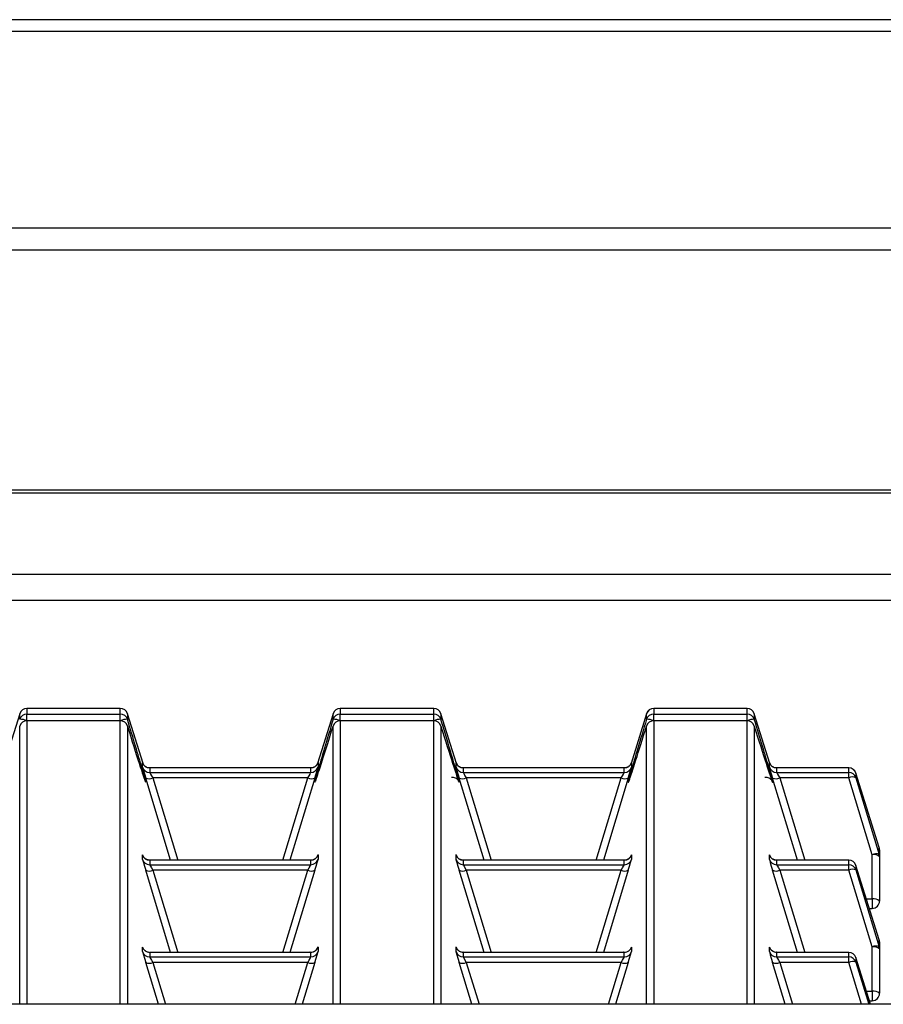
# Paper-space layout '图纸2' of a CAD drawing. Units: millimetres. Extents: x 0 to 5158, y 0 to 2970.
# Drawn here: x 1853 to 1925, y 2164 to 2247 of the extents above; entities that cross this region are included whole.
import ezdxf

# ---------------------------------------------------------------- set-up
doc = ezdxf.new("R2010")
doc.units = ezdxf.units.MM

psp = doc.layouts.new('图纸2')

# ---------------------------------------------------------------- linework, layer by layer
at = {"color": 7, "linetype": 'Continuous', "lineweight": 30, "ltscale": 10}
for p, q in [((2123.647, 2246.567), (611.147, 2246.567)), ((2123.647, 2245.581), (611.147, 2245.581)), ((2123.647, 2229.089), (611.147, 2229.089)), ((2123.647, 2227.24), (611.147, 2227.24)), ((2119.897, 2207.139), (614.897, 2207.139)), ((2119.897, 2206.888), (614.897, 2206.888)), ((2123.647, 2200.075), (611.147, 2200.075)), ((611.147, 2197.91), (2123.647, 2197.91)), ((1852.886, 2188.405), (1851.581, 2184.239)), ((1852.886, 2187.934), (1852.886, 2188.405)), ((1861.31, 2188.847), (1853.484, 2188.847)), ((1861.31, 2188.846), (1853.484, 2188.846)), ((1853.484, 2188.846), (1853.484, 2188.375)), ((1853.484, 2187.82), (1853.484, 2188.375)), ((1853.484, 2188.375), (1861.31, 2188.375)), ((1861.31, 2188.375), (1861.31, 2188.846)), ((1861.31, 2187.82), (1861.31, 2188.375)), ((1863.212, 2184.241), (1861.908, 2188.405)), ((1861.908, 2188.405), (1861.908, 2187.934)), ((1879.136, 2188.405), (1877.832, 2184.239)), ((1879.136, 2187.934), (1879.136, 2188.405)), ((1887.56, 2188.847), (1879.734, 2188.847)), ((1879.734, 2188.846), (1879.734, 2188.375)), ((1887.56, 2188.846), (1879.734, 2188.846)), ((1879.734, 2187.82), (1879.734, 2188.375)), ((1879.734, 2188.375), (1887.56, 2188.375)), ((1887.56, 2188.375), (1887.56, 2188.846)), ((1887.56, 2187.82), (1887.56, 2188.375)), ((1889.462, 2184.241), (1888.158, 2188.405)), ((1888.158, 2188.405), (1888.158, 2187.934)), ((1905.386, 2188.405), (1904.081, 2184.239)), ((1905.386, 2187.934), (1905.386, 2188.405)), ((1913.81, 2188.847), (1905.984, 2188.847)), ((1913.81, 2188.846), (1905.984, 2188.846)), ((1905.984, 2188.846), (1905.984, 2188.375)), ((1905.984, 2187.82), (1905.984, 2188.375)), ((1905.984, 2188.375), (1913.81, 2188.375)), ((1913.81, 2188.375), (1913.81, 2188.846)), ((1913.81, 2187.82), (1913.81, 2188.375)), ((1915.712, 2184.241), (1914.408, 2188.405)), ((1914.408, 2188.405), (1914.408, 2187.934)), ((1861.31, 2187.82), (1853.484, 2187.82)), ((1861.31, 2187.806), (1853.484, 2187.806)), ((1861.31, 2187.805), (1853.484, 2187.805)), ((1887.56, 2187.82), (1879.734, 2187.82)), ((1887.56, 2187.806), (1879.734, 2187.806)), ((1887.56, 2187.805), (1879.734, 2187.805)), ((1913.81, 2187.82), (1905.984, 2187.82)), ((1913.81, 2187.806), (1905.984, 2187.806)), ((1913.81, 2187.805), (1905.984, 2187.805)), ((1863.175, 2183.922), (1863.175, 2184.303)), ((1877.869, 2184.303), (1877.869, 2183.922)), ((1889.425, 2183.922), (1889.425, 2184.303)), ((1904.119, 2184.303), (1904.119, 2183.922)), ((1915.675, 2183.922), (1915.675, 2184.303)), ((1877.271, 2183.863), (1863.772, 2183.863)), ((1863.772, 2183.862), (1863.772, 2183.481)), ((1877.272, 2183.862), (1863.772, 2183.862)), ((1863.772, 2183.481), (1877.272, 2183.481)), ((1877.272, 2183.481), (1877.272, 2183.862)), ((1903.521, 2183.863), (1890.022, 2183.863)), ((1890.022, 2183.862), (1890.022, 2183.481)), ((1903.522, 2183.862), (1890.022, 2183.862)), ((1890.022, 2183.481), (1903.522, 2183.481)), ((1903.522, 2183.481), (1903.522, 2183.862)), ((1922.32, 2183.863), (1916.272, 2183.863)), ((1916.272, 2183.862), (1916.272, 2183.481)), ((1922.32, 2183.862), (1916.272, 2183.862)), ((1916.272, 2183.481), (1922.32, 2183.481)), ((1922.32, 2183.481), (1922.32, 2183.862)), ((1922.32, 2183.026), (1922.32, 2183.481)), ((1922.917, 2183.421), (1922.917, 2183.041)), ((1924.869, 2177.187), (1922.917, 2183.421)), ((1865.523, 2176.133), (1863.438, 2183.011)), ((1877.009, 2183.026), (1864.035, 2183.026)), ((1877.606, 2183.011), (1875.521, 2176.133)), ((1891.773, 2176.133), (1889.688, 2183.011)), ((1903.259, 2183.026), (1890.285, 2183.026)), ((1903.856, 2183.011), (1901.771, 2176.133)), ((1918.023, 2176.133), (1915.938, 2183.011)), ((1922.32, 2183.026), (1916.535, 2183.026)), ((1924.272, 2176.587), (1922.32, 2183.026)), ((1922.917, 2183.041), (1924.869, 2176.602)), ((1924.869, 2176.602), (1924.869, 2177.187)), ((1924.897, 2177.004), (1924.897, 2176.418)), ((1863.175, 2176.192), (1863.175, 2176.573)), ((1877.271, 2176.133), (1863.772, 2176.133)), ((1863.772, 2176.132), (1863.772, 2175.751)), ((1877.272, 2176.132), (1863.772, 2176.132)), ((1877.272, 2175.751), (1877.272, 2176.132)), ((1877.869, 2176.573), (1877.869, 2176.192)), ((1889.425, 2176.192), (1889.425, 2176.573)), ((1903.521, 2176.133), (1890.022, 2176.133)), ((1890.022, 2176.132), (1890.022, 2175.751)), ((1903.522, 2176.132), (1890.022, 2176.132)), ((1903.522, 2175.751), (1903.522, 2176.132)), ((1904.119, 2176.573), (1904.119, 2176.192)), ((1915.675, 2176.192), (1915.675, 2176.573)), ((1922.32, 2176.133), (1916.272, 2176.133)), ((1916.272, 2176.132), (1916.272, 2175.751)), ((1922.32, 2176.132), (1916.272, 2176.132)), ((1922.32, 2175.751), (1922.32, 2176.132)), ((1924.272, 2172.876), (1924.272, 2176.587)), ((1924.897, 2176.418), (1924.897, 2172.707)), ((1865.523, 2168.403), (1863.438, 2175.281)), ((1863.772, 2175.751), (1877.272, 2175.751)), ((1877.009, 2175.296), (1864.035, 2175.296)), ((1877.606, 2175.281), (1875.521, 2168.403)), ((1891.773, 2168.403), (1889.688, 2175.281)), ((1890.022, 2175.751), (1903.522, 2175.751)), ((1903.259, 2175.296), (1890.285, 2175.296)), ((1903.856, 2175.281), (1901.771, 2168.403)), ((1918.023, 2168.403), (1915.938, 2175.281)), ((1916.272, 2175.751), (1922.32, 2175.751)), ((1922.32, 2175.296), (1916.535, 2175.296)), ((1922.32, 2175.296), (1922.32, 2175.751)), ((1924.272, 2168.857), (1922.32, 2175.296)), ((1922.917, 2175.691), (1922.917, 2175.311)), ((1924.869, 2169.457), (1922.917, 2175.691)), ((1922.917, 2175.311), (1924.869, 2168.871)), ((1924.047, 2172.082), (1924.272, 2172.082)), ((1924.869, 2168.871), (1924.869, 2169.457)), ((1863.175, 2168.462), (1863.175, 2168.843)), ((1877.869, 2168.843), (1877.869, 2168.462)), ((1889.425, 2168.462), (1889.425, 2168.843)), ((1904.119, 2168.843), (1904.119, 2168.462)), ((1915.675, 2168.462), (1915.675, 2168.843)), ((1924.272, 2165.146), (1924.272, 2168.857)), ((1924.897, 2169.274), (1924.897, 2168.688)), ((1924.897, 2168.688), (1924.897, 2164.977)), ((1877.271, 2168.403), (1863.772, 2168.403)), ((1863.772, 2168.402), (1863.772, 2168.021)), ((1877.272, 2168.402), (1863.772, 2168.402)), ((1863.772, 2168.021), (1877.272, 2168.021)), ((1877.272, 2168.021), (1877.272, 2168.402)), ((1903.521, 2168.403), (1890.022, 2168.403)), ((1890.022, 2168.402), (1890.022, 2168.021)), ((1903.522, 2168.402), (1890.022, 2168.402)), ((1890.022, 2168.021), (1903.522, 2168.021)), ((1903.522, 2168.021), (1903.522, 2168.402)), ((1922.32, 2168.403), (1916.272, 2168.403)), ((1916.272, 2168.402), (1916.272, 2168.021)), ((1922.32, 2168.402), (1916.272, 2168.402)), ((1916.272, 2168.021), (1922.32, 2168.021)), ((1922.32, 2168.021), (1922.32, 2168.402)), ((1922.32, 2167.566), (1922.32, 2168.021)), ((1922.917, 2167.961), (1922.917, 2167.581)), ((1924.142, 2164.049), (1922.917, 2167.961)), ((1864.499, 2164.049), (1863.438, 2167.551)), ((1877.009, 2167.566), (1864.035, 2167.566)), ((1877.606, 2167.551), (1876.545, 2164.049)), ((1890.749, 2164.049), (1889.688, 2167.551)), ((1903.259, 2167.566), (1890.285, 2167.566)), ((1903.856, 2167.551), (1902.795, 2164.049)), ((1916.999, 2164.049), (1915.938, 2167.551)), ((1922.32, 2167.566), (1916.535, 2167.566)), ((1922.917, 2167.581), (1923.988, 2164.049)), ((2127.397, 2164.049), (607.397, 2164.049)), ((1924.047, 2164.352), (1924.272, 2164.352))]:
    psp.add_line(p, q, dxfattribs=at)
at = {"color": 8, "linetype": 'Continuous', "lineweight": 30, "ltscale": 10}
for p, q in [((1853.484, 2188.846), (1853.484, 2188.847)), ((1861.31, 2188.846), (1861.31, 2188.847)), ((1879.734, 2188.846), (1879.734, 2188.847)), ((1887.56, 2188.846), (1887.56, 2188.847)), ((1905.984, 2188.846), (1905.984, 2188.847)), ((1913.81, 2188.846), (1913.81, 2188.847)), ((1853.484, 2187.805), (1853.484, 2187.806)), ((1853.484, 2187.805), (1853.484, 2164.049)), ((1861.31, 2187.805), (1861.31, 2187.806)), ((1861.31, 2164.049), (1861.31, 2187.805)), ((1879.734, 2187.805), (1879.734, 2187.806)), ((1879.734, 2187.805), (1879.734, 2164.049)), ((1887.56, 2187.805), (1887.56, 2187.806)), ((1887.56, 2164.049), (1887.56, 2187.805)), ((1905.984, 2187.805), (1905.984, 2187.806)), ((1905.984, 2187.805), (1905.984, 2164.049)), ((1913.81, 2187.805), (1913.81, 2187.806)), ((1913.81, 2164.049), (1913.81, 2187.805)), ((1852.886, 2164.049), (1852.886, 2187.364)), ((1861.908, 2187.364), (1861.908, 2164.049)), ((1879.136, 2164.049), (1879.136, 2187.364)), ((1888.158, 2187.364), (1888.158, 2164.049)), ((1905.386, 2164.049), (1905.386, 2187.364)), ((1914.408, 2187.364), (1914.408, 2164.049)), ((1922.32, 2183.862), (1922.32, 2183.863)), ((1864.035, 2183.026), (1866.125, 2176.133)), ((1874.919, 2176.133), (1877.009, 2183.026)), ((1890.285, 2183.026), (1892.375, 2176.133)), ((1901.169, 2176.133), (1903.259, 2183.026)), ((1916.535, 2183.026), (1918.625, 2176.133)), ((1922.32, 2176.132), (1922.32, 2176.133)), ((1864.035, 2175.296), (1866.125, 2168.403)), ((1874.919, 2168.403), (1877.009, 2175.296)), ((1890.285, 2175.296), (1892.375, 2168.403)), ((1901.169, 2168.403), (1903.259, 2175.296)), ((1916.535, 2175.296), (1918.625, 2168.403)), ((1923.799, 2172.876), (1924.272, 2172.876)), ((1924.272, 2172.876), (1924.272, 2172.082)), ((1922.32, 2168.402), (1922.32, 2168.403)), ((1864.035, 2167.566), (1865.101, 2164.049)), ((1875.943, 2164.049), (1877.009, 2167.566)), ((1890.285, 2167.566), (1891.351, 2164.049)), ((1902.193, 2164.049), (1903.259, 2167.566)), ((1916.535, 2167.566), (1917.601, 2164.049)), ((1923.386, 2164.049), (1922.32, 2167.566)), ((1923.799, 2165.146), (1924.272, 2165.146)), ((1924.272, 2165.146), (1924.272, 2164.352))]:
    psp.add_line(p, q, dxfattribs=at)
at = {"color": 7, "linetype": 'Continuous', "lineweight": 30, "ltscale": 100}
for centre, radius, start, end in [((1853.483, 2188.221), 0.625, 89.97839, 162.85565), ((1853.483, 2187.75), 0.625, 89.97829, 162.85545), ((1853.484, 2188.222), 0.625, 90, 162.61345), ((1861.31, 2188.222), 0.625, 17.38655, 90), ((1861.311, 2188.221), 0.625, 17.14435, 90.02161), ((1861.311, 2187.75), 0.625, 17.14455, 90.02171), ((1879.733, 2188.221), 0.625, 89.97839, 162.85565), ((1879.733, 2187.75), 0.625, 89.97829, 162.85545), ((1879.734, 2188.222), 0.625, 90, 162.61345), ((1887.56, 2188.222), 0.625, 17.38655, 90), ((1887.561, 2188.221), 0.625, 17.14435, 90.02161), ((1887.561, 2187.75), 0.625, 17.14455, 90.02171), ((1905.983, 2188.221), 0.625, 89.97839, 162.85565), ((1905.983, 2187.75), 0.625, 89.97829, 162.85545), ((1905.984, 2188.222), 0.625, 90, 162.61345), ((1913.81, 2188.222), 0.625, 17.38655, 90), ((1913.811, 2188.221), 0.625, 17.14435, 90.02161), ((1913.811, 2187.75), 0.625, 17.14455, 90.02171), ((1852.907, 2186.424), 1.51, 67.57004, 90.80558), ((1853.483, 2187.18), 0.625, 89.97829, 162.85545), ((1853.484, 2187.181), 0.625, 90, 162.75109), ((1861.886, 2186.424), 1.51, 89.19442, 112.42996), ((1861.31, 2187.181), 0.625, 17.24891, 90), ((1861.311, 2187.18), 0.625, 17.14455, 90.02171), ((1879.157, 2186.424), 1.51, 67.57004, 90.80558), ((1879.733, 2187.18), 0.625, 89.97829, 162.85545), ((1879.734, 2187.181), 0.625, 90, 162.75109), ((1888.136, 2186.424), 1.51, 89.19442, 112.42996), ((1887.56, 2187.181), 0.625, 17.24891, 90), ((1887.561, 2187.18), 0.625, 17.14455, 90.02171), ((1905.407, 2186.424), 1.51, 67.57004, 90.80558), ((1905.983, 2187.18), 0.625, 89.97829, 162.85545), ((1905.984, 2187.181), 0.625, 90, 162.75109), ((1914.386, 2186.424), 1.51, 89.19442, 112.42996), ((1913.81, 2187.181), 0.625, 17.24891, 90), ((1913.811, 2187.18), 0.625, 17.14455, 90.02171), ((1863.772, 2184.487), 0.625, 197.1423, 270.02367), ((1877.272, 2184.487), 0.625, 269.97839, 342.85565), ((1890.022, 2184.487), 0.625, 197.14435, 270.02161), ((1903.522, 2184.487), 0.625, 269.97839, 342.85565), ((1916.272, 2184.487), 0.625, 197.14435, 270.02161), ((1863.772, 2184.106), 0.625, 197.14248, 270.02363), ((1877.272, 2184.106), 0.625, 269.97843, 342.85546), ((1890.022, 2184.106), 0.625, 197.14454, 270.02157), ((1903.522, 2184.106), 0.625, 269.97843, 342.85546), ((1916.272, 2184.106), 0.625, 197.14454, 270.02157), ((1922.32, 2183.238), 0.625, 17.38655, 90), ((1922.32, 2183.237), 0.625, 17.14455, 90.02171), ((1922.32, 2182.856), 0.625, 17.14436, 90.02174), ((1863.721, 2183.645), 0.695, 245.95752, 296.90712), ((1877.323, 2183.645), 0.695, 243.09364, 294.0419), ((1889.971, 2183.645), 0.695, 245.95752, 296.90712), ((1903.573, 2183.645), 0.695, 243.09469, 294.04085), ((1916.221, 2183.645), 0.695, 245.95915, 296.90531), ((1922.634, 2182.406), 0.695, 65.95425, 116.91017), ((1924.272, 2177.004), 0.625, 0, 17.38655), ((1924.272, 2177.004), 0.625, 0.0186, 17.10617), ((1863.772, 2176.757), 0.625, 197.14239, 270.02371), ((1863.772, 2176.376), 0.625, 197.14241, 270.02385), ((1877.272, 2176.757), 0.625, 269.97834, 342.85555), ((1877.272, 2176.376), 0.625, 269.97821, 342.85554), ((1890.022, 2176.757), 0.625, 197.14445, 270.02166), ((1890.022, 2176.376), 0.625, 197.14446, 270.02179), ((1903.522, 2176.757), 0.625, 269.97834, 342.85555), ((1903.522, 2176.376), 0.625, 269.97821, 342.85554), ((1916.272, 2176.757), 0.625, 197.14445, 270.02166), ((1916.272, 2176.376), 0.625, 197.14446, 270.02179), ((1922.32, 2175.508), 0.625, 17.38655, 90), ((1922.32, 2175.507), 0.625, 17.14445, 90.02166), ((1924.586, 2175.967), 0.695, 65.95915, 116.90531), ((1924.417, 2175.881), 0.72, 48.19423, 101.60471), ((1924.272, 2176.418), 0.625, 0.01876, 17.10591), ((1863.721, 2175.915), 0.695, 245.95752, 296.90712), ((1877.323, 2175.915), 0.695, 243.09364, 294.0419), ((1889.971, 2175.915), 0.695, 245.95752, 296.90712), ((1903.573, 2175.915), 0.695, 243.09469, 294.04085), ((1916.221, 2175.915), 0.695, 245.95915, 296.90531), ((1922.32, 2175.126), 0.625, 17.14459, 90.02152), ((1922.634, 2174.676), 0.695, 65.95456, 116.91008), ((1924.417, 2172.17), 0.72, 48.1942, 101.60483), ((1924.272, 2172.707), 0.625, 270, 0), ((1924.272, 2169.274), 0.625, 0, 17.38655), ((1924.272, 2169.274), 0.625, 0.01874, 17.10598), ((1863.772, 2169.027), 0.625, 197.1424, 270.02375), ((1877.272, 2169.027), 0.625, 269.97831, 342.85555), ((1890.022, 2169.027), 0.625, 197.14445, 270.02169), ((1903.522, 2169.027), 0.625, 269.97831, 342.85555), ((1916.272, 2169.027), 0.625, 197.14445, 270.02169), ((1924.586, 2168.237), 0.695, 65.95905, 116.90536), ((1924.417, 2168.151), 0.72, 48.1942, 101.60483), ((1924.272, 2168.688), 0.625, 0.01874, 17.10601), ((1863.772, 2168.646), 0.625, 197.14238, 270.02377), ((1877.272, 2168.646), 0.625, 269.97829, 342.85557), ((1890.022, 2168.646), 0.625, 197.14443, 270.02171), ((1903.522, 2168.646), 0.625, 269.97829, 342.85557), ((1916.272, 2168.646), 0.625, 197.14443, 270.02171), ((1922.32, 2167.778), 0.625, 17.38655, 90), ((1922.32, 2167.777), 0.625, 17.14445, 90.02169), ((1922.32, 2167.396), 0.625, 17.14451, 90.02164), ((1863.721, 2168.185), 0.695, 245.95748, 296.90716), ((1877.323, 2168.185), 0.695, 243.0936, 294.04193), ((1889.971, 2168.185), 0.695, 245.95748, 296.90716), ((1903.573, 2168.185), 0.695, 243.09465, 294.04089), ((1916.221, 2168.185), 0.695, 245.95911, 296.90535), ((1922.634, 2166.946), 0.695, 65.95455, 116.91003), ((1924.417, 2164.44), 0.72, 48.19424, 101.60479), ((1924.272, 2164.977), 0.625, 270, 0)]:
    psp.add_arc(centre, radius, start, end, dxfattribs=at)
at = {"color": 8, "linetype": 'Continuous', "lineweight": 30, "ltscale": 100}
for centre, major_axis, start_param, end_param in [((1861.616, 2188.595), (-1.828, 5.947), 2.99738, 4.59676), ((1879.428, 2188.595), (1.828, 5.947), 1.686425, 3.419166), ((1887.866, 2188.595), (-1.828, 5.947), 2.99738, 4.59676), ((1905.678, 2188.595), (1.828, 5.947), 1.686425, 3.419166), ((1914.116, 2188.595), (-1.828, 5.947), 2.99738, 4.59676), ((1863.559, 2183.054), (-0.384, 1.25), 5.982063, 6.327515), ((1877.485, 2183.054), (0.384, 1.25), 6.238856, 6.528342), ((1889.809, 2183.054), (-0.384, 1.25), 5.982063, 6.327515), ((1903.735, 2183.054), (0.384, 1.25), 6.238856, 6.528342), ((1916.059, 2183.054), (-0.384, 1.25), 5.982063, 6.327515), ((1863.559, 2175.324), (-0.384, 1.25), 5.982063, 6.327515), ((1877.485, 2175.324), (0.384, 1.25), 6.238856, 6.528342), ((1889.809, 2175.324), (-0.384, 1.25), 5.982063, 6.327515), ((1903.735, 2175.324), (0.384, 1.25), 6.238856, 6.528342), ((1916.059, 2175.324), (-0.384, 1.25), 5.982063, 6.327515), ((1863.559, 2167.594), (-0.384, 1.25), 5.982063, 6.327515), ((1877.485, 2167.594), (0.384, 1.25), 6.238856, 6.528342), ((1889.809, 2167.594), (-0.384, 1.25), 5.982063, 6.327515), ((1903.735, 2167.594), (0.384, 1.25), 6.238856, 6.528342), ((1916.059, 2167.594), (-0.384, 1.25), 5.982063, 6.327515)]:
    psp.add_ellipse(centre, major_axis=major_axis, ratio=0.013636, start_param=start_param, end_param=end_param, dxfattribs=at)
at = {"color": 7, "linetype": 'Continuous', "lineweight": 30, "ltscale": 100}
for centre, major_axis, ratio, start_param, end_param in [((1861.616, 2188.595), (-1.828, 5.947), 0.013636, 1.775085, 2.99738), ((1879.428, 2188.595), (1.828, 5.947), 0.013636, 3.419166, 4.5081), ((1887.866, 2188.595), (-1.828, 5.947), 0.013636, 1.775085, 2.99738), ((1905.678, 2188.595), (1.828, 5.947), 0.013636, 3.419166, 4.5081), ((1914.116, 2188.595), (-1.828, 5.947), 0.013636, 1.775085, 2.99738), ((1863.559, 2182.673), (-0.384, 1.25), 0.013636, 0.04433, 1.293376), ((1864.157, 2182.857), (-0.384, 0.625), 0.021659, 0.0352, 1.284246), ((1876.887, 2182.857), (0.384, 0.625), 0.021659, 4.998939, 6.247985), ((1877.485, 2182.673), (0.384, 1.25), 0.013636, 4.98981, 6.238856), ((1889.809, 2182.673), (-0.384, 1.25), 0.013636, 0.04433, 1.293376), ((1890.407, 2182.857), (-0.384, 0.625), 0.021659, 0.0352, 1.284246), ((1903.137, 2182.857), (0.384, 0.625), 0.021659, 4.998939, 6.247985), ((1903.735, 2182.673), (0.384, 1.25), 0.013636, 4.98981, 6.238856), ((1916.059, 2182.673), (-0.384, 1.25), 0.013636, 0.04433, 1.293376), ((1916.657, 2182.857), (-0.384, 0.625), 0.021659, 0.0352, 1.284246), ((1863.559, 2174.943), (-0.384, 1.25), 0.013636, 0.04433, 1.293376), ((1877.485, 2174.943), (0.384, 1.25), 0.013636, 4.98981, 6.238856), ((1889.809, 2174.943), (-0.384, 1.25), 0.013636, 0.04433, 1.293376), ((1903.735, 2174.943), (0.384, 1.25), 0.013636, 4.98981, 6.238856), ((1916.059, 2174.943), (-0.384, 1.25), 0.013636, 0.04433, 1.293376), ((1864.157, 2175.127), (-0.384, 0.625), 0.021659, 0.0352, 1.284246), ((1876.887, 2175.127), (0.384, 0.625), 0.021659, 4.998939, 6.247985), ((1890.407, 2175.127), (-0.384, 0.625), 0.021659, 0.0352, 1.284246), ((1903.137, 2175.127), (0.384, 0.625), 0.021659, 4.998939, 6.247985), ((1916.657, 2175.127), (-0.384, 0.625), 0.021659, 0.0352, 1.284246), ((1863.559, 2167.213), (-0.384, 1.25), 0.013636, 0.04433, 1.293376), ((1864.157, 2167.397), (-0.384, 0.625), 0.021659, 0.0352, 1.284246), ((1876.887, 2167.397), (0.384, 0.625), 0.021659, 4.998939, 6.247985), ((1877.485, 2167.213), (0.384, 1.25), 0.013636, 4.98981, 6.238856), ((1889.809, 2167.213), (-0.384, 1.25), 0.013636, 0.04433, 1.293376), ((1890.407, 2167.397), (-0.384, 0.625), 0.021659, 0.0352, 1.284246), ((1903.137, 2167.397), (0.384, 0.625), 0.021659, 4.998939, 6.247985), ((1903.735, 2167.213), (0.384, 1.25), 0.013636, 4.98981, 6.238856), ((1916.059, 2167.213), (-0.384, 1.25), 0.013636, 0.04433, 1.293376), ((1916.657, 2167.397), (-0.384, 0.625), 0.021659, 0.0352, 1.284246)]:
    psp.add_ellipse(centre, major_axis=major_axis, ratio=ratio, start_param=start_param, end_param=end_param, dxfattribs=at)
at = {"color": 7, "linetype": 'Continuous', "lineweight": 30, "ltscale": 10}
for points, knots in [([(1863.762, 2183.869), (1863.749, 2183.867), (1863.676, 2183.857), (1863.552, 2183.898), (1863.414, 2183.968), (1863.318, 2184.054), (1863.256, 2184.133), (1863.222, 2184.191), (1863.208, 2184.221), (1863.202, 2184.235), (1863.199, 2184.242), (1863.2, 2184.24), (1863.2, 2184.239)], [0, 0, 0, 0, 0.045869, 0.266219, 0.449908, 0.604648, 0.729377, 0.81433, 0.865171, 0.912762, 0.977917, 1, 1, 1, 1]), ([(1877.841, 2184.231), (1877.842, 2184.236), (1877.846, 2184.245), (1877.842, 2184.235), (1877.832, 2184.212), (1877.806, 2184.162), (1877.752, 2184.083), (1877.64, 2183.971), (1877.463, 2183.883), (1877.294, 2183.847), (1877.211, 2183.87), (1877.197, 2183.873)], [0, 0, 0, 0, 0.083897, 0.154041, 0.206735, 0.257475, 0.36378, 0.500989, 0.738433, 0.958464, 1, 1, 1, 1]), ([(1890.012, 2183.869), (1889.999, 2183.867), (1889.926, 2183.857), (1889.802, 2183.898), (1889.664, 2183.968), (1889.568, 2184.054), (1889.506, 2184.133), (1889.472, 2184.191), (1889.458, 2184.221), (1889.452, 2184.235), (1889.449, 2184.242), (1889.45, 2184.24), (1889.45, 2184.239)], [0, 0, 0, 0, 0.045825, 0.266221, 0.449912, 0.60462, 0.729378, 0.814332, 0.865173, 0.912764, 0.977918, 1, 1, 1, 1]), ([(1904.091, 2184.231), (1904.092, 2184.236), (1904.096, 2184.245), (1904.092, 2184.235), (1904.082, 2184.212), (1904.056, 2184.162), (1904.002, 2184.083), (1903.89, 2183.971), (1903.713, 2183.883), (1903.544, 2183.847), (1903.461, 2183.87), (1903.447, 2183.873)], [0, 0, 0, 0, 0.083897, 0.154041, 0.206735, 0.257475, 0.36378, 0.500989, 0.738433, 0.958464, 1, 1, 1, 1]), ([(1916.262, 2183.869), (1916.249, 2183.867), (1916.176, 2183.857), (1916.052, 2183.898), (1915.914, 2183.968), (1915.818, 2184.054), (1915.756, 2184.133), (1915.722, 2184.191), (1915.708, 2184.221), (1915.702, 2184.235), (1915.699, 2184.242), (1915.7, 2184.24), (1915.7, 2184.239)], [0, 0, 0, 0, 0.045825, 0.266221, 0.449911, 0.60462, 0.729377, 0.814331, 0.865172, 0.912763, 0.977917, 1, 1, 1, 1]), ([(1863.396, 2182.755), (1863.397, 2182.755), (1863.399, 2182.751), (1863.394, 2182.761), (1863.391, 2182.769)], [0, 0, 0, 0, 0.229126, 1, 1, 1, 1]), ([(1877.709, 2182.923), (1877.699, 2182.895), (1877.661, 2182.784), (1877.638, 2182.736), (1877.652, 2182.764), (1877.656, 2182.771)], [0, 0, 0, 0, 0.199858, 0.775461, 1, 1, 1, 1]), ([(1889.046, 2183.079), (1889.096, 2183.083), (1889.205, 2183.092), (1889.357, 2183.039), (1889.481, 2182.962), (1889.562, 2182.883), (1889.607, 2182.824), (1889.632, 2182.784), (1889.647, 2182.756), (1889.65, 2182.746), (1889.644, 2182.763), (1889.641, 2182.769)], [0, 0, 0, 0, 0.114808, 0.250247, 0.36487, 0.46045, 0.536239, 0.609155, 0.708719, 0.887666, 1, 1, 1, 1]), ([(1903.959, 2182.923), (1903.949, 2182.895), (1903.911, 2182.784), (1903.888, 2182.736), (1903.902, 2182.764), (1903.906, 2182.771)], [0, 0, 0, 0, 0.199861, 0.775462, 1, 1, 1, 1]), ([(1915.296, 2183.079), (1915.346, 2183.083), (1915.455, 2183.092), (1915.607, 2183.039), (1915.731, 2182.962), (1915.812, 2182.883), (1915.857, 2182.824), (1915.882, 2182.784), (1915.897, 2182.756), (1915.9, 2182.746), (1915.894, 2182.763), (1915.891, 2182.769)], [0, 0, 0, 0, 0.114783, 0.250226, 0.364852, 0.460435, 0.536226, 0.609144, 0.708711, 0.887663, 1, 1, 1, 1]), ([(1863.762, 2176.139), (1863.749, 2176.137), (1863.676, 2176.127), (1863.552, 2176.168), (1863.414, 2176.238), (1863.318, 2176.324), (1863.256, 2176.403), (1863.222, 2176.461), (1863.208, 2176.491), (1863.202, 2176.505), (1863.199, 2176.512), (1863.2, 2176.51), (1863.2, 2176.509)], [0, 0, 0, 0, 0.045871, 0.266231, 0.449928, 0.604675, 0.729428, 0.814342, 0.865254, 0.912847, 0.978005, 1, 1, 1, 1]), ([(1877.841, 2176.501), (1877.842, 2176.506), (1877.846, 2176.514), (1877.842, 2176.505), (1877.832, 2176.482), (1877.806, 2176.432), (1877.752, 2176.353), (1877.64, 2176.241), (1877.463, 2176.153), (1877.294, 2176.117), (1877.211, 2176.14), (1877.197, 2176.143)], [0, 0, 0, 0, 0.083903, 0.153976, 0.206674, 0.257418, 0.36373, 0.500957, 0.738413, 0.958461, 1, 1, 1, 1]), ([(1890.012, 2176.139), (1889.999, 2176.137), (1889.926, 2176.127), (1889.802, 2176.168), (1889.664, 2176.238), (1889.568, 2176.324), (1889.506, 2176.403), (1889.472, 2176.461), (1889.458, 2176.491), (1889.452, 2176.505), (1889.449, 2176.512), (1889.45, 2176.51), (1889.45, 2176.509)], [0, 0, 0, 0, 0.045827, 0.266233, 0.449932, 0.604647, 0.729429, 0.814344, 0.865256, 0.91285, 0.978006, 1, 1, 1, 1]), ([(1904.091, 2176.501), (1904.092, 2176.506), (1904.096, 2176.514), (1904.092, 2176.505), (1904.082, 2176.482), (1904.056, 2176.432), (1904.002, 2176.353), (1903.89, 2176.241), (1903.713, 2176.153), (1903.544, 2176.117), (1903.461, 2176.14), (1903.447, 2176.143)], [0, 0, 0, 0, 0.083903, 0.153976, 0.206674, 0.257418, 0.36373, 0.500957, 0.738413, 0.958461, 1, 1, 1, 1]), ([(1916.262, 2176.139), (1916.249, 2176.137), (1916.176, 2176.127), (1916.052, 2176.168), (1915.914, 2176.238), (1915.818, 2176.324), (1915.756, 2176.403), (1915.722, 2176.461), (1915.708, 2176.491), (1915.702, 2176.505), (1915.699, 2176.512), (1915.7, 2176.51), (1915.7, 2176.509)], [0, 0, 0, 0, 0.045827, 0.266233, 0.449932, 0.604647, 0.729428, 0.814343, 0.865256, 0.912849, 0.978005, 1, 1, 1, 1]), ([(1863.762, 2168.409), (1863.749, 2168.407), (1863.676, 2168.397), (1863.552, 2168.438), (1863.414, 2168.508), (1863.318, 2168.594), (1863.256, 2168.673), (1863.222, 2168.731), (1863.208, 2168.761), (1863.202, 2168.775), (1863.199, 2168.782), (1863.2, 2168.78), (1863.2, 2168.779)], [0, 0, 0, 0, 0.045869, 0.266228, 0.449923, 0.604674, 0.729406, 0.81434, 0.865252, 0.912803, 0.977961, 1, 1, 1, 1]), ([(1877.841, 2168.771), (1877.842, 2168.776), (1877.846, 2168.784), (1877.842, 2168.775), (1877.832, 2168.752), (1877.806, 2168.702), (1877.752, 2168.623), (1877.64, 2168.511), (1877.463, 2168.423), (1877.294, 2168.387), (1877.211, 2168.41), (1877.197, 2168.413)], [0, 0, 0, 0, 0.083864, 0.153973, 0.206703, 0.257446, 0.363743, 0.500964, 0.738419, 0.95846, 1, 1, 1, 1]), ([(1890.012, 2168.409), (1889.999, 2168.407), (1889.926, 2168.397), (1889.802, 2168.438), (1889.664, 2168.508), (1889.568, 2168.594), (1889.506, 2168.673), (1889.472, 2168.731), (1889.458, 2168.761), (1889.452, 2168.775), (1889.449, 2168.782), (1889.45, 2168.78), (1889.45, 2168.779)], [0, 0, 0, 0, 0.045825, 0.26623, 0.449927, 0.604646, 0.729407, 0.814342, 0.865254, 0.912805, 0.977962, 1, 1, 1, 1]), ([(1904.091, 2168.771), (1904.092, 2168.776), (1904.096, 2168.784), (1904.092, 2168.775), (1904.082, 2168.752), (1904.056, 2168.702), (1904.002, 2168.623), (1903.89, 2168.511), (1903.713, 2168.423), (1903.544, 2168.387), (1903.461, 2168.41), (1903.447, 2168.413)], [0, 0, 0, 0, 0.083864, 0.153973, 0.206703, 0.257446, 0.363743, 0.500964, 0.738419, 0.95846, 1, 1, 1, 1]), ([(1916.262, 2168.409), (1916.249, 2168.407), (1916.176, 2168.397), (1916.052, 2168.438), (1915.914, 2168.508), (1915.818, 2168.594), (1915.756, 2168.673), (1915.722, 2168.731), (1915.708, 2168.761), (1915.702, 2168.775), (1915.699, 2168.782), (1915.7, 2168.78), (1915.7, 2168.779)], [0, 0, 0, 0, 0.0458254, 0.2662297, 0.4499271, 0.6046453, 0.7294063, 0.8143409, 0.8652534, 0.9128046, 0.9779607, 1, 1, 1, 1])]:
    psp.add_open_spline(points, degree=3, knots=knots, dxfattribs=at)

doc.saveas('drawing.dxf')
